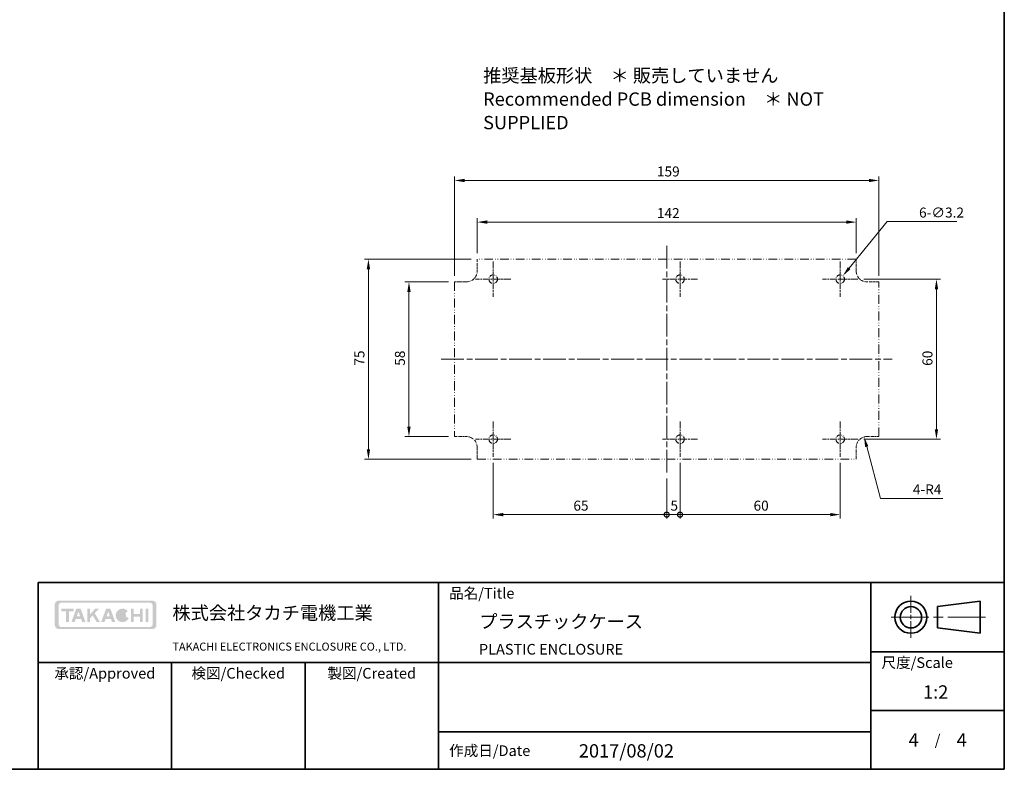
# Model space of a CAD drawing. Units: millimetres. Extents: x 22 to 4373, y 12 to 574.
# Drawn here: x 4004 to 4373, y 12 to 293 of the extents above; entities that cross this region are included whole.
import ezdxf
from ezdxf.enums import TextEntityAlignment as Align

# ---------------------------------------------------------------- set-up
doc = ezdxf.new("R2010")
doc.units = ezdxf.units.MM
doc.header["$LTSCALE"] = 1.5
doc.linetypes.add('CHAIN', pattern=[0.3543, 0.2362, -0.0295, 0.0591, -0.0295])
doc.linetypes.add('DASH_DOUBLE_DOT', pattern=[0.4398, 0.24, -0.06, 0.0098, -0.06, 0.01, -0.06])
doc.layers.get('Defpoints').update_dxf_attribs({"lineweight": 25})
for name, color, linetype, lineweight in [('Border (ISO)', 7, 'Continuous', 35), ('Dimension (ISO)', 7, 'Continuous', 18), ('Symbol (ISO)', 7, 'Continuous', 18), ('Title (ISO)', 7, 'Continuous', 35), ('Visible (ISO)', 7, 'Continuous', 35)]:
    doc.layers.add(name, color=color, linetype=linetype, lineweight=lineweight)
for name, color, linetype, lineweight, true_color in [('Center Mark (ISO)', 7, 'Continuous', 18, 0x80ffff), ('Centerline (ISO)', 7, 'Continuous', 18, 0x80ffff), ('Hatch (ISO)', 1, 'Continuous', 18, 0xff0000)]:
    doc.layers.add(name, color=color, linetype=linetype, lineweight=lineweight, true_color=true_color)
doc.styles.add('Note Text (TK)', font='txt')
doc.styles.add('文字スタイル67', font='arial.ttf')
doc.dimstyles.new('Default - Method 1b (TK)', dxfattribs={"dimscale": 1.5, "dimtxt": 2.5, "dimasz": 2.5, "dimexe": 1, "dimexo": 1.5, "dimgap": 1, "dimtad": 1, "dimtoh": 1, "dimrnd": 1e-08, "dimdsep": 46, "dimtxsty": 'Note Text (TK)', "dimcen": 0.09, "dimdle": 5, "dimclrd": 100, "dimclre": 100, "dimclrt": 7, "dimadec": 1, "dimazin": 1, "dimtfac": 1, "dimtmove": 0, "dimatfit": 3, "dimfxl": 1, "dimtolj": 1, "dimlwd": -1, "dimlwe": -1, "dimarcsym": 0})

# ---------------------------------------------------------------- blocks, each defined once
blk = doc.blocks.new('図面枠 tk図枠')
at = {"layer": 'Border (ISO)'}
for p in [(405.5, 289), (14.5, 8)]:
    blk.add_line(p, (405.5, 8), dxfattribs=at)
blk = doc.blocks.new('表題欄 tk表題欄')
at = {"layer": 'Hatch (ISO)'}
h = blk.add_hatch(color=256, dxfattribs=at)
edge = h.paths.add_edge_path(flags=0)
edge.add_arc((95.58, 236.3), 0.596, 270, 360)
edge.add_line((96.17, 236.3), (96.17, 239.71))
edge.add_arc((95.58, 239.71), 0.596, 0, 90)
edge.add_line((95.58, 240.31), (79.14, 240.31))
edge.add_arc((79.14, 239.71), 0.596, 90, 180)
edge.add_line((78.54, 239.71), (78.54, 236.3))
edge.add_arc((79.14, 236.3), 0.596, 180, 270)
edge.add_line((79.14, 235.7), (95.58, 235.7))
edge = h.paths.add_edge_path()
edge.add_line((77.84, 239.96), (77.84, 236.05))
edge.add_arc((78.54, 236.05), 0.702, 180, 270)
edge.add_line((78.54, 235.35), (96.17, 235.35))
edge.add_arc((96.17, 236.05), 0.702, 270, 360)
edge.add_line((96.87, 236.05), (96.87, 239.96))
edge.add_arc((96.17, 239.96), 0.702, 0, 90)
edge.add_line((96.17, 240.66), (78.54, 240.66))
edge.add_arc((78.54, 239.96), 0.702, 90, 180)
for points in [[(79.07, 239.15), (79.07, 238.66), (79.92, 238.66), (79.92, 236.66), (80.51, 236.66), (80.51, 238.66), (81.36, 238.66), (81.36, 239.15)], [(85.68, 236.66), (84.94, 237.89), (84.42, 237.32), (84.42, 236.66), (83.9, 236.66), (83.9, 239.15), (84.42, 239.15), (84.42, 238.1), (85.39, 239.15), (86.11, 239.15), (85.32, 238.3), (86.3, 236.66)], [(92.09, 239.15), (92.09, 236.66), (92.61, 236.66), (92.61, 237.66), (93.77, 237.66), (93.77, 236.66), (94.29, 236.66), (94.29, 239.15), (93.77, 239.15), (93.77, 238.15), (92.61, 238.15), (92.61, 239.15)], [(94.84, 239.15), (94.84, 236.66), (95.36, 236.66), (95.36, 239.15)]]:
    blk.add_hatch(color=256, dxfattribs=at).paths.add_polyline_path(points)
h = blk.add_hatch(color=256, dxfattribs=at)
h.paths.add_polyline_path([(82.59, 237.71), (81.95, 237.71), (82.27, 238.58)], flags=0)
h.paths.add_polyline_path([(82.78, 237.2), (81.76, 237.2), (81.57, 236.66), (80.95, 236.66), (81.86, 239.15), (82.68, 239.15), (83.59, 236.66), (82.98, 236.66)])
h = blk.add_hatch(color=256, dxfattribs=at)
h.paths.add_polyline_path([(87.53, 237.71), (88.16, 237.71), (87.85, 238.58)], flags=0)
h.paths.add_polyline_path([(87.14, 236.66), (87.34, 237.2), (88.35, 237.2), (88.55, 236.66), (89.17, 236.66), (88.25, 239.15), (87.44, 239.15), (86.52, 236.66)])
h = blk.add_hatch(color=256, dxfattribs=at)
edge = h.paths.add_edge_path()
edge.add_arc((90.52, 237.9), 1.27, 38.5505, 336.582)
edge.add_line((91.69, 237.4), (91.17, 237.62))
edge.add_ellipse((90.52, 237.9), major_axis=(0, -0.8), ratio=0.867347, start_angle=124.651, end_angle=429.4109, ccw=False)
edge.add_line((91.09, 238.36), (91.52, 238.7))
at = {"layer": 'Title (ISO)'}
for p, q in [((74.71, 244.05), (255.71, 244.05)), ((74.71, 209.05), (74.71, 244.05)), ((149.71, 244.05), (149.71, 209.05)), ((230.71, 244.05), (230.71, 209.05)), ((255.71, 244.05), (255.71, 209.05)), ((243.21, 239.55), (251.21, 240.55)), ((251.21, 234.55), (251.21, 240.55)), ((243.21, 239.55), (243.21, 235.55)), ((243.21, 235.55), (251.21, 234.55)), ((230.71, 231.05), (255.71, 231.05)), ((74.71, 229.05), (230.71, 229.05)), ((99.71, 229.05), (99.71, 209.05)), ((124.71, 229.05), (124.71, 209.05)), ((230.71, 220.05), (255.71, 220.05)), ((149.71, 216.05), (230.71, 216.05)), ((255.71, 209.05), (74.71, 209.05))]:
    blk.add_line(p, q, dxfattribs=at)
at = {"layer": 'Title (ISO)', "color": 4, "linetype": 'CHAIN', "lineweight": 18, "ltscale": 8.88956, "true_color": 0x00ffff}
blk.add_line((238.21, 241.55), (238.21, 233.55), dxfattribs=at)
at = {"layer": 'Title (ISO)', "color": 4, "linetype": 'CHAIN', "lineweight": 18, "ltscale": 20.001633, "true_color": 0x00ffff}
blk.add_line((252.21, 237.55), (234.21, 237.55), dxfattribs=at)
at = {"layer": 'Title (ISO)'}
for radius in [3, 2]:
    blk.add_circle((238.21, 237.55), radius, dxfattribs=at)
at = {"layer": 'Title (ISO)', "color": 1, "true_color": 0xff0000, "char_height": 2, "line_spacing_factor": 1.5, "style": 'Note Text (TK)'}
for s, insert, attachment_point in [('\\fＭＳ Ｐゴシック|b0|i0;\\H2.0000;品名/Title', (151.71, 242.05), 4), ('\\fＭＳ Ｐゴシック|b0|i0;\\H2.0000;尺度/Scale', (232.71, 229.05), 4), ('\\fＭＳ Ｐゴシック|b0|i0;\\H2.0000;承認/Approved', (87.21, 227.05), 5), ('\\fＭＳ Ｐゴシック|b0|i0;\\H2.0000;検図/Checked', (112.21, 227.05), 5), ('\\fＭＳ Ｐゴシック|b0|i0;\\H2.0000;製図/Created', (137.21, 227.05), 5), ('\\fＭＳ Ｐゴシック|b0|i0;\\H2.0000;作成日/Date', (151.71, 212.55), 4)]:
    blk.add_mtext(s, dxfattribs=dict(at, insert=insert, attachment_point=attachment_point))
at = {"layer": 'Title (ISO)', "color": 7, "line_spacing_factor": 1.5, "style": 'Note Text (TK)'}
for s, insert, char_height, attachment_point in [('株式会社タカチ電機工業', (99.87, 238.05), 2.5, 4), ('\\fArial|b0|i0;\\H1.4986;TAKACHI ELECTRONICS ENCLOSURE CO., LTD.', (99.87, 232.05), 1.4986, 4), ('\\fＭＳ Ｐゴシック|b0|i0;\\H2.0000;/', (243.21, 214.55), 2, 5)]:
    blk.add_mtext(s, dxfattribs=dict(at, insert=insert, char_height=char_height, attachment_point=attachment_point))
at = {"layer": 'Title (ISO)', "color": 7}
for tag, p, height, style in [('<品名>_001', (157.37, 235.5), 2.5, 'Note Text (TK)'), ('<Title>_001', (157.28, 230.55), 2, '文字スタイル67'), ('<尺度>_001', (239.54, 222.3), 2.5, 'Note Text (TK)'), ('<ページ_No.>_001', (238.1, 213.3), 2.5, 'Note Text (TK)'), ('<総ページ数>_001', (246.8, 213.3), 2.5, 'Note Text (TK)'), ('作成日_001', (175.62, 211.26), 2.5, 'Note Text (TK)')]:
    blk.add_attdef(tag, p, '', height=height, dxfattribs=dict(at, style=style))
at = {"layer": 'Title (ISO)', "color": 7, "style": 'Note Text (TK)'}
blk.add_attdef('<承認>', text='', height=2.5, dxfattribs=at).set_placement((87.21, 217.05), align=Align.MIDDLE_CENTER)
blk = doc.blocks.new('*D189')
at = {"layer": 'Defpoints', "color": 0, "transparency": 16777216}
for p in [(4317.26, 217.12), (4175.26, 203.23), (4317.26, 203.23)]:
    blk.add_point(p, dxfattribs=at)
at = {"layer": 'Dimension (ISO)', "color": 100, "transparency": 16777216}
for p, q in [((4175.26, 205.48), (4175.26, 218.62)), ((4317.26, 205.48), (4317.26, 218.62)), ((4179.01, 217.12), (4313.51, 217.12))]:
    blk.add_line(p, q, dxfattribs=at)
for points in [[(4179.01, 217.75), (4179.01, 216.5), (4175.26, 217.12)], [(4313.51, 217.75), (4313.51, 216.5), (4317.26, 217.12)]]:
    blk.add_solid(points, dxfattribs=at)
at = {"layer": 'Dimension (ISO)', "color": 7, "transparency": 16777216, "insert": (4242.6, 220.5), "char_height": 3.75, "attachment_point": 4, "style": 'Note Text (TK)'}
blk.add_mtext('\\A1;142', dxfattribs=at)
blk = doc.blocks.new('*D190')
at = {"layer": 'Defpoints', "color": 0, "transparency": 16777216}
for p in [(4325.76, 232.73), (4166.76, 194.73), (4325.76, 194.73)]:
    blk.add_point(p, dxfattribs=at)
at = {"layer": 'Dimension (ISO)', "color": 100, "transparency": 16777216}
for p, q in [((4166.76, 196.98), (4166.76, 234.23)), ((4170.51, 232.73), (4322.01, 232.73)), ((4325.76, 196.98), (4325.76, 234.23))]:
    blk.add_line(p, q, dxfattribs=at)
for points in [[(4170.51, 233.35), (4170.51, 232.1), (4166.76, 232.73)], [(4322.01, 233.35), (4322.01, 232.1), (4325.76, 232.73)]]:
    blk.add_solid(points, dxfattribs=at)
at = {"layer": 'Dimension (ISO)', "color": 7, "transparency": 16777216, "insert": (4242.61, 236.1), "char_height": 3.75, "attachment_point": 4, "style": 'Note Text (TK)'}
blk.add_mtext('\\A1;159', dxfattribs=at)
blk = doc.blocks.new('*D191')
at = {"layer": 'Defpoints', "color": 0, "transparency": 16777216}
for p in [(4166.76, 194.73), (4149.69, 136.73), (4166.76, 136.73)]:
    blk.add_point(p, dxfattribs=at)
at = {"layer": 'Dimension (ISO)', "color": 100, "transparency": 16777216}
for p, q in [((4164.51, 194.73), (4148.19, 194.73)), ((4149.69, 190.98), (4149.69, 140.48)), ((4164.51, 136.73), (4148.19, 136.73))]:
    blk.add_line(p, q, dxfattribs=at)
for points in [[(4149.07, 190.98), (4150.32, 190.98), (4149.69, 194.73)], [(4149.07, 140.48), (4150.32, 140.48), (4149.69, 136.73)]]:
    blk.add_solid(points, dxfattribs=at)
at = {"layer": 'Dimension (ISO)', "color": 7, "transparency": 16777216, "insert": (4146.32, 163.27), "char_height": 3.75, "attachment_point": 4, "rotation": 90, "style": 'Note Text (TK)'}
blk.add_mtext('\\A1;58', dxfattribs=at)
blk = doc.blocks.new('*D192')
at = {"layer": 'Defpoints', "color": 0, "transparency": 16777216}
for p in [(4175.26, 203.23), (4134.51, 128.23), (4175.26, 128.23)]:
    blk.add_point(p, dxfattribs=at)
at = {"layer": 'Dimension (ISO)', "color": 100, "transparency": 16777216}
for p, q in [((4173.01, 203.23), (4133.01, 203.23)), ((4134.51, 199.48), (4134.51, 131.98)), ((4173.01, 128.23), (4133.01, 128.23))]:
    blk.add_line(p, q, dxfattribs=at)
for points in [[(4133.89, 199.48), (4135.14, 199.48), (4134.51, 203.23)], [(4133.89, 131.98), (4135.14, 131.98), (4134.51, 128.23)]]:
    blk.add_solid(points, dxfattribs=at)
at = {"layer": 'Dimension (ISO)', "color": 7, "transparency": 16777216, "insert": (4131.14, 163.32), "char_height": 3.75, "attachment_point": 4, "rotation": 90, "style": 'Note Text (TK)'}
blk.add_mtext('\\A1;75', dxfattribs=at)
blk = doc.blocks.new('_DotSmall')
at = {"color": 0, "linetype": 'ByBlock', "const_width": 0.5}
blk.add_lwpolyline([(-0.0625, 0, 1), (0.0625, 0, 1)], format="xyb", close=True, dxfattribs=at)
blk = doc.blocks.new('*D193')
at = {"layer": 'Defpoints', "color": 0, "transparency": 16777216}
for p in [(4181.26, 129.13), (4246.26, 123.23), (4246.26, 107.46)]:
    blk.add_point(p, dxfattribs=at)
at = {"layer": 'Dimension (ISO)', "color": 100, "transparency": 16777216}
for p, q in [((4181.26, 126.88), (4181.26, 105.96)), ((4246.26, 120.98), (4246.26, 105.96)), ((4185.01, 107.46), (4246.26, 107.46))]:
    blk.add_line(p, q, dxfattribs=at)
blk.add_solid([(4185.01, 108.09), (4185.01, 106.84), (4181.26, 107.46)], dxfattribs=at)
at = {"layer": 'Dimension (ISO)', "color": 100, "transparency": 16777216, "xscale": 3.75, "yscale": 3.75, "zscale": 3.75}
blk.add_blockref('_DotSmall', (4246.26, 107.46), dxfattribs=at)
at = {"layer": 'Dimension (ISO)', "color": 7, "transparency": 16777216, "insert": (4211.3, 110.84), "char_height": 3.75, "attachment_point": 4, "style": 'Note Text (TK)'}
blk.add_mtext('\\A1;65', dxfattribs=at)
blk = doc.blocks.new('*D194')
at = {"layer": 'Defpoints', "color": 0, "transparency": 16777216}
for p in [(4251.26, 129.13), (4246.26, 123.23), (4251.26, 107.46)]:
    blk.add_point(p, dxfattribs=at)
at = {"layer": 'Dimension (ISO)', "color": 100, "transparency": 16777216}
for p, q in [((4251.26, 126.88), (4251.26, 105.96)), ((4246.26, 120.98), (4246.26, 105.96)), ((4246.26, 107.46), (4251.26, 107.46))]:
    blk.add_line(p, q, dxfattribs=at)
at = {"layer": 'Dimension (ISO)', "color": 100, "transparency": 16777216, "xscale": 3.75, "yscale": 3.75, "zscale": 3.75, "rotation": 180}
blk.add_blockref('_DotSmall', (4246.26, 107.46), dxfattribs=at)
at = {"layer": 'Dimension (ISO)', "color": 100, "transparency": 16777216, "xscale": 3.75, "yscale": 3.75, "zscale": 3.75}
blk.add_blockref('_DotSmall', (4251.26, 107.46), dxfattribs=at)
at = {"layer": 'Dimension (ISO)', "color": 7, "transparency": 16777216, "insert": (4247.67, 110.84), "char_height": 3.75, "attachment_point": 4, "style": 'Note Text (TK)'}
blk.add_mtext('\\A1;5', dxfattribs=at)
blk = doc.blocks.new('*D195')
at = {"layer": 'Defpoints', "color": 0, "transparency": 16777216}
for p in [(4251.26, 129.13), (4311.26, 129.13), (4311.26, 107.46)]:
    blk.add_point(p, dxfattribs=at)
at = {"layer": 'Dimension (ISO)', "color": 100, "transparency": 16777216}
for p, q in [((4251.26, 126.88), (4251.26, 105.96)), ((4311.26, 126.88), (4311.26, 105.96)), ((4251.26, 107.46), (4307.51, 107.46))]:
    blk.add_line(p, q, dxfattribs=at)
blk.add_solid([(4307.51, 108.09), (4307.51, 106.84), (4311.26, 107.46)], dxfattribs=at)
at = {"layer": 'Dimension (ISO)', "color": 100, "transparency": 16777216, "xscale": 3.75, "yscale": 3.75, "zscale": 3.75, "rotation": 180}
blk.add_blockref('_DotSmall', (4251.26, 107.46), dxfattribs=at)
at = {"layer": 'Dimension (ISO)', "color": 7, "transparency": 16777216, "insert": (4278.8, 110.84), "char_height": 3.75, "attachment_point": 4, "style": 'Note Text (TK)'}
blk.add_mtext('\\A1;60', dxfattribs=at)
blk = doc.blocks.new('*D196')
at = {"layer": 'Defpoints', "color": 0, "transparency": 16777216}
for p in [(4317.86, 195.73), (4317.86, 135.73), (4347.33, 135.73)]:
    blk.add_point(p, dxfattribs=at)
at = {"layer": 'Dimension (ISO)', "color": 100, "transparency": 16777216}
for p, q in [((4320.11, 195.73), (4348.83, 195.73)), ((4347.33, 191.98), (4347.33, 139.48)), ((4320.11, 135.73), (4348.83, 135.73))]:
    blk.add_line(p, q, dxfattribs=at)
for points in [[(4346.7, 191.98), (4347.95, 191.98), (4347.33, 195.73)], [(4346.7, 139.48), (4347.95, 139.48), (4347.33, 135.73)]]:
    blk.add_solid(points, dxfattribs=at)
at = {"layer": 'Dimension (ISO)', "color": 7, "transparency": 16777216, "insert": (4343.95, 163.25), "char_height": 3.75, "attachment_point": 4, "rotation": 90, "style": 'Note Text (TK)'}
blk.add_mtext('\\A1;60', dxfattribs=at)
blk = doc.blocks.new('*D197')
at = {"layer": 'Defpoints', "color": 0, "transparency": 16777216}
for p in [(4312.27, 196.97), (4310.25, 194.49)]:
    blk.add_point(p, dxfattribs=at)
at = {"layer": 'Dimension (ISO)', "color": 100, "transparency": 16777216}
for p, q in [((4328.85, 217.33), (4314.64, 199.88)), ((4354.98, 217.33), (4328.85, 217.33)), ((4311.12, 195.73), (4311.39, 195.73)), ((4311.26, 195.59), (4311.26, 195.86))]:
    blk.add_line(p, q, dxfattribs=at)
blk.add_solid([(4314.15, 200.27), (4315.12, 199.48), (4312.27, 196.97)], dxfattribs=at)
at = {"layer": 'Dimension (ISO)', "color": 7, "transparency": 16777216, "insert": (4340.81, 220.7), "char_height": 3.75, "attachment_point": 4, "style": 'Note Text (TK)'}
blk.add_mtext('\\A1;6-∅3.2', dxfattribs=at)
blk = doc.blocks.new('*D198')
at = {"layer": 'Defpoints', "color": 0, "transparency": 16777216}
for p in [(4320.22, 136.59), (4321.26, 132.73)]:
    blk.add_point(p, dxfattribs=at)
at = {"layer": 'Dimension (ISO)', "color": 100, "transparency": 16777216}
for p, q in [((4326.4, 113.54), (4321.2, 132.97)), ((4349.72, 113.54), (4326.4, 113.54))]:
    blk.add_line(p, q, dxfattribs=at)
blk.add_solid([(4321.8, 133.13), (4320.59, 132.81), (4320.22, 136.59)], dxfattribs=at)
at = {"layer": 'Dimension (ISO)', "color": 7, "transparency": 16777216, "insert": (4338.49, 116.92), "char_height": 3.75, "attachment_point": 4, "style": 'Note Text (TK)'}
blk.add_mtext('\\A1;4-R4', dxfattribs=at)

msp = doc.modelspace()

# ---------------------------------------------------------------- linework, layer by layer
at = {"layer": 'Center Mark (ISO)', "linetype": 'CHAIN', "ltscale": 7.333869}
for p, q in [((4181.26, 202.33), (4181.26, 189.13)), ((4251.26, 202.33), (4251.26, 189.13)), ((4311.26, 202.33), (4311.26, 189.13)), ((4187.86, 195.73), (4174.66, 195.73)), ((4257.86, 195.73), (4244.66, 195.73)), ((4317.86, 195.73), (4304.66, 195.73)), ((4181.26, 142.33), (4181.26, 129.13)), ((4251.26, 142.33), (4251.26, 129.13)), ((4311.26, 142.33), (4311.26, 129.13)), ((4187.86, 135.73), (4174.66, 135.73)), ((4257.86, 135.73), (4244.66, 135.73)), ((4317.86, 135.73), (4304.66, 135.73))]:
    msp.add_line(p, q, dxfattribs=at)
at = {"layer": 'Centerline (ISO)', "linetype": 'CHAIN', "ltscale": 23.990969}
for p, q in [((4246.26, 208.23), (4246.26, 123.23)), ((4161.76, 165.73), (4330.76, 165.73))]:
    msp.add_line(p, q, dxfattribs=at)
at = {"layer": 'Visible (ISO)', "linetype": 'DASH_DOUBLE_DOT', "lineweight": 18, "ltscale": 2.014058}
for p, q in [((4175.26, 203.23), (4175.26, 198.73)), ((4317.26, 198.73), (4317.26, 203.23)), ((4171.26, 194.73), (4166.76, 194.73)), ((4325.76, 194.73), (4321.26, 194.73)), ((4166.76, 136.73), (4171.26, 136.73)), ((4321.26, 136.73), (4325.76, 136.73)), ((4175.26, 132.73), (4175.26, 128.23)), ((4317.26, 128.23), (4317.26, 132.73))]:
    msp.add_line(p, q, dxfattribs=at)
at = {"layer": 'Visible (ISO)', "linetype": 'DASH_DOUBLE_DOT', "lineweight": 18, "ltscale": 8.968723}
for p, q in [((4317.26, 203.23), (4175.26, 203.23)), ((4175.26, 128.23), (4317.26, 128.23))]:
    msp.add_line(p, q, dxfattribs=at)
at = {"layer": 'Visible (ISO)', "linetype": 'DASH_DOUBLE_DOT', "lineweight": 18, "ltscale": 9.419867}
for p, q in [((4166.76, 194.73), (4166.76, 136.73)), ((4325.76, 136.73), (4325.76, 194.73))]:
    msp.add_line(p, q, dxfattribs=at)
at = {"layer": 'Visible (ISO)', "linetype": 'DASH_DOUBLE_DOT', "lineweight": 18, "ltscale": 4.499573}
for centre in [(4181.26, 195.73), (4251.26, 195.73), (4311.26, 195.73), (4181.26, 135.73), (4251.26, 135.73), (4311.26, 135.73)]:
    msp.add_circle(centre, 1.6, dxfattribs=at)
at = {"layer": 'Visible (ISO)', "linetype": 'DASH_DOUBLE_DOT', "lineweight": 18, "ltscale": 2.812195}
for centre, start, end in [((4171.26, 198.73), 270, 0), ((4321.26, 198.73), 180, 270), ((4171.26, 132.73), 0, 90), ((4321.26, 132.73), 90, 180)]:
    msp.add_arc(centre, 4, start, end, dxfattribs=at)

# ---------------------------------------------------------------- block references
at = {"xscale": 2, "yscale": 2, "zscale": 2}
msp.add_blockref('図面枠 tk図枠', (3561.75, -4), dxfattribs=at)
ref = msp.add_blockref('表題欄 tk表題欄', (3861.332, -406.105), dxfattribs=dict(xscale=2, yscale=2, zscale=2))
ref.add_attrib('<品名>_001', 'プラスチックケース', (4176.011, 64.903), dxfattribs={"layer": 'Title (ISO)', "color": 7, "height": 5, "style": 'Note Text (TK)'})
ref.add_attrib('<尺度>_001', '1:2', (4342.301, 38.49), dxfattribs={"layer": 'Title (ISO)', "color": 7, "height": 5, "style": 'Note Text (TK)'})
ref.add_attrib('作成日_001', '2017/08/02', (4213.352, 16.415), dxfattribs={"layer": 'Title (ISO)', "color": 7, "height": 5, "style": 'Note Text (TK)'})
ref.add_attrib('<Title>_001', 'PLASTIC ENCLOSURE', (4175.888, 54.997), dxfattribs={"layer": 'Title (ISO)', "color": 7, "height": 4, "style": '文字スタイル67'})
ref.add_attrib('<ページ_No.>_001', '4', (4336.904, 20.5), dxfattribs={"layer": 'Title (ISO)', "color": 7, "height": 5, "style": 'Note Text (TK)'})
ref.add_attrib('<総ページ数>_001', '4', (4354.904, 20.5), dxfattribs={"layer": 'Title (ISO)', "color": 7, "height": 5, "style": 'Note Text (TK)'})

# ---------------------------------------------------------------- texts
at = {"layer": 'Symbol (ISO)', "color": 7, "insert": (4177.482, 262.597), "char_height": 5, "width": 160.40936, "attachment_point": 4, "line_spacing_factor": 1.058182, "style": 'Note Text (TK)'}
msp.add_mtext('{推奨基板形状\u3000＊ 販売していません\\PRecommended PCB dimension\u3000＊ NOT SUPPLIED}', dxfattribs=at)

# ---------------------------------------------------------------- dimensions: what is measured, and where the dimension line sits
at = {"layer": 'Dimension (ISO)', "color": 100, "true_color": 0x00ff3f}
for base, p1, p2, angle, override, picture, middle in [((4325.76, 232.73), (4166.76, 194.73), (4325.76, 194.73), 180, {"dimtoh": 0, "dimdec": 2, "dimtp": 0, "dimtm": 0, "dimtdec": 2, "dimtofl": 0, "dimatfit": 1}, '*D190', (4246.26, 232.73)), ((4317.26, 217.121), (4175.26, 203.23), (4317.26, 203.23), 180, {"dimtoh": 0, "dimdec": 2, "dimtp": 0, "dimtm": 0, "dimtdec": 2, "dimtofl": 0, "dimatfit": 1}, '*D189', (4246.26, 217.121)), ((4134.513, 128.23), (4175.26, 203.23), (4175.26, 128.23), 90, {"dimtoh": 0, "dimdec": 2, "dimtp": 0, "dimtm": 0, "dimtdec": 2, "dimtofl": 0, "dimatfit": 1}, '*D192', (4134.513, 165.73)), ((4347.326, 135.73), (4317.86, 195.73), (4317.86, 135.73), 90, {"dimtoh": 0, "dimdec": 2, "dimtp": 0, "dimtm": 0, "dimtdec": 2, "dimtofl": 0, "dimatfit": 1}, '*D196', (4347.326, 165.73)), ((4149.692, 136.73), (4166.76, 194.73), (4166.76, 136.73), 90, {"dimtoh": 0, "dimdec": 2, "dimtp": 0, "dimtm": 0, "dimtdec": 2, "dimtofl": 0, "dimatfit": 1}, '*D191', (4149.692, 165.73)), ((4246.26, 107.462), (4181.26, 129.13), (4246.26, 123.23), 180, {"dimtoh": 0, "dimdec": 2, "dimblk2": 'DotSmall', "dimsah": 1, "dimdle": 0, "dimtp": 0, "dimtm": 0, "dimtdec": 2, "dimtofl": 0, "dimatfit": 1}, '*D193', (4213.74, 107.462)), ((4251.26, 107.462), (4246.26, 123.23), (4251.26, 129.13), 180, {"dimtoh": 0, "dimdec": 2, "dimblk1": 'DotSmall', "dimblk2": 'DotSmall', "dimsah": 1, "dimdle": 0, "dimtp": 0, "dimtm": 0, "dimtdec": 2, "dimtofl": 1, "dimatfit": 1}, '*D194', (4248.76, 107.462)), ((4311.26, 107.462), (4251.26, 129.13), (4311.26, 129.13), 180, {"dimtoh": 0, "dimdec": 2, "dimblk1": 'DotSmall', "dimsah": 1, "dimdle": 0, "dimtp": 0, "dimtm": 0, "dimtdec": 2, "dimtofl": 0, "dimatfit": 1}, '*D195', (4281.28, 107.462))]:
    dim = msp.add_linear_dim(base=base, p1=p1, p2=p2, angle=angle, dimstyle='Default - Method 1b (TK)', override=override, dxfattribs=at)
    dim.commit()
    dim.dimension.update_dxf_attribs({"geometry": picture, "text_midpoint": middle, "dimtype": 160})
dim = msp.add_diameter_dim_2p(p1=(4310.25, 194.489), p2=(4312.27, 196.97), text='6-<>', dimstyle='Default - Method 1b (TK)', override={"dimtih": 1, "dimdec": 2, "dimlfac": 1, "dimtp": 0, "dimtm": 0, "dimtdec": 2, "dimtofl": 0}, dxfattribs=at)
dim.commit()
dim.dimension.update_dxf_attribs({"geometry": '*D197', "text_midpoint": (4347.899, 217.328), "dimtype": 163})
dim = msp.add_radius_dim(center=(4321.26, 132.73), mpoint=(4320.225, 136.593), text='4-<>', dimstyle='Default - Method 1b (TK)', override={"dimtih": 1, "dimdec": 2, "dimcen": 0, "dimtp": 0, "dimtm": 0, "dimtdec": 2, "dimtofl": 0}, dxfattribs=at)
dim.commit()
dim.dimension.update_dxf_attribs({"geometry": '*D198', "text_midpoint": (4344.104, 113.541), "dimtype": 164})

doc.saveas('drawing.dxf')
